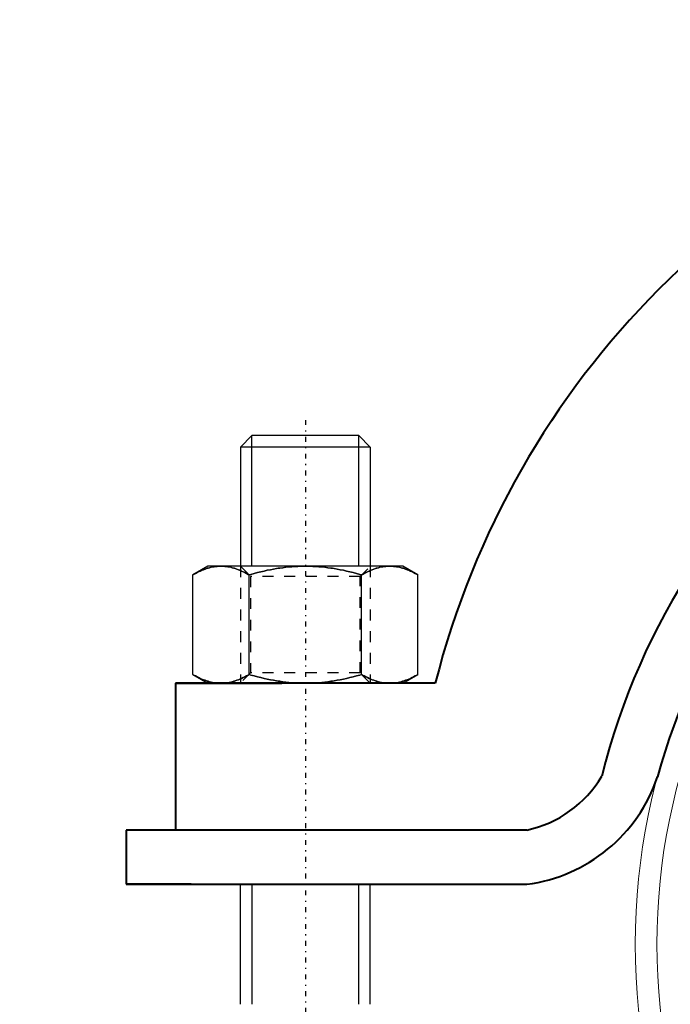
# Model space of a CAD drawing. Units: millimetres. Extents: x 38282 to 50269, y -25884 to -1975.
# Drawn here: x 40584 to 40644, y -4509 to -4418 of the extents above; entities that cross this region are included whole.
import ezdxf

# ---------------------------------------------------------------- set-up
doc = ezdxf.new("R2010")
doc.units = ezdxf.units.MM
for name, pattern in [('CNS_CENTER', [1.5, 0.45, -0.5, 0.05, -0.5]), ('CNS_DASHED', [2, 1, -1]), ('CNS_SOLID', [0]), ('VCenter', [11.5, 7, -2, 0.5, -2])]:
    doc.linetypes.add(name, pattern=pattern)
for name, color, linetype in [('3', 1, 'Continuous'), ('center', 7, 'CNS_CENTER'), ('hidden', 7, 'CNS_DASHED'), ('thin', 7, 'CNS_SOLID')]:
    doc.layers.add(name, color=color, linetype=linetype)
doc.layers.add('vis', color=7, linetype='CNS_SOLID', lineweight=30)
doc.layers.add('Коллектор', color=255, linetype='Continuous', lineweight=40)

# ---------------------------------------------------------------- blocks, each defined once
blk = doc.blocks.new('Хомут 2')
at = {"ltscale": 100}
for p, q in [((51925.632, 35043.385), (51901.632, 35043.385)), ((51901.632, 35043.385), (51901.632, 35029.835)), ((51901.632, 35043.385), (51911.465, 35043.385)), ((51903.091, 35029.835), (51897.091, 35029.835)), ((51897.091, 35029.835), (51897.091, 35024.835)), ((51903.091, 35024.835), (51897.091, 35024.835))]:
    blk.add_line(p, q, dxfattribs=at)
at = {"color": 0}
for p, q in [((51901.65, 35043.385), (51906.557, 35043.385)), ((51906.557, 35043.385), (51901.65, 35043.385)), ((51901.718, 35043.385), (51901.714, 35043.385)), ((51902.402, 35043.385), (51901.718, 35043.385)), ((51940.996, 35034.796), (51940.996, 35034.796)), ((51946.147, 35034.738), (51946.147, 35034.738)), ((51934.091, 35029.835), (51897.091, 35029.835)), ((51897.091, 35029.835), (51897.091, 35024.835)), ((51897.091, 35024.835), (51934.091, 35024.835))]:
    blk.add_line(p, q, dxfattribs=at)
at = {"ltscale": 100}
blk.add_arc((52002.116, 35023.989), 78.905, 104.33131, 165.77031, dxfattribs=at)
at = {"color": 0}
for centre, radius, start, end in [((52003.091, 35019.296), 64, 13.97885, 165.98441), ((52003.091, 35019.296), 59, 15.22064, 164.82731), ((51931.854, 35040.236), 10.638, 282.13812, 329.24689), ((51932.176, 35039.457), 14.746, 277.45908, 341.33669)]:
    blk.add_arc(centre, radius, start, end, dxfattribs=at)
at = {"layer": '3', "color": 1, "lineweight": 20}
for radius in [59, 57]:
    blk.add_circle((52003.091, 35019.296), radius, dxfattribs=at)
at = {"layer": 'center', "color": 1}
blk.add_line((51913.632, 35067.667), (51913.632, 34979.918), dxfattribs=at)
at = {"layer": 'hidden'}
for p, q in [((51907.632, 35054.185), (51908.579, 35053.238)), ((51918.685, 35053.238), (51919.632, 35054.185)), ((51918.685, 35053.238), (51908.579, 35053.238)), ((51908.579, 35053.238), (51908.579, 35044.332)), ((51918.685, 35044.332), (51918.685, 35053.238)), ((51908.579, 35044.332), (51907.632, 35043.385)), ((51918.685, 35044.332), (51908.579, 35044.332)), ((51919.632, 35043.385), (51918.685, 35044.332))]:
    blk.add_line(p, q, dxfattribs=at)
for points in [[(51905.838, 35054.185), (51905.768, 35054.184), (51905.629, 35054.179), (51905.49, 35054.169), (51905.421, 35054.162), (51905.351, 35054.154), (51905.213, 35054.135), (51905.074, 35054.11), (51904.934, 35054.081), (51904.794, 35054.047), (51904.654, 35054.008), (51904.583, 35053.987), (51904.512, 35053.964), (51904.369, 35053.915), (51904.225, 35053.861), (51904.079, 35053.802), (51903.932, 35053.738), (51903.782, 35053.668), (51903.706, 35053.631), (51903.63, 35053.593), (51903.476, 35053.513), (51903.319, 35053.426), (51903.24, 35053.381)], [(51908.436, 35053.381), (51908.356, 35053.426), (51908.199, 35053.513), (51908.045, 35053.593), (51907.969, 35053.631), (51907.893, 35053.668), (51907.744, 35053.738), (51907.596, 35053.802), (51907.45, 35053.861), (51907.306, 35053.915), (51907.163, 35053.964), (51907.092, 35053.987), (51907.022, 35054.008), (51906.881, 35054.047), (51906.741, 35054.081), (51906.602, 35054.11), (51906.463, 35054.135), (51906.324, 35054.154), (51906.255, 35054.162), (51906.186, 35054.169), (51906.047, 35054.179), (51905.908, 35054.184), (51905.838, 35054.185)], [(51913.632, 35054.185), (51913.492, 35054.184), (51913.214, 35054.179), (51912.936, 35054.169), (51912.798, 35054.162), (51912.659, 35054.154), (51912.382, 35054.135), (51912.104, 35054.11), (51911.825, 35054.081), (51911.545, 35054.047), (51911.264, 35054.008), (51911.123, 35053.987), (51910.981, 35053.964), (51910.695, 35053.915), (51910.406, 35053.861), (51910.115, 35053.802), (51909.82, 35053.738), (51909.521, 35053.668), (51909.369, 35053.631), (51909.217, 35053.593), (51908.909, 35053.513), (51908.595, 35053.426), (51908.436, 35053.381)], [(51918.828, 35053.381), (51918.669, 35053.426), (51918.355, 35053.513), (51918.047, 35053.593), (51917.895, 35053.631), (51917.743, 35053.668), (51917.444, 35053.738), (51917.149, 35053.802), (51916.857, 35053.861), (51916.569, 35053.915), (51916.283, 35053.964), (51916.141, 35053.987), (51916, 35054.008), (51915.719, 35054.047), (51915.439, 35054.081), (51915.16, 35054.11), (51914.882, 35054.135), (51914.605, 35054.154), (51914.466, 35054.162), (51914.328, 35054.169), (51914.05, 35054.179), (51913.772, 35054.184), (51913.632, 35054.185)], [(51921.426, 35054.185), (51921.356, 35054.184), (51921.217, 35054.179), (51921.078, 35054.169), (51921.009, 35054.162), (51920.94, 35054.154), (51920.801, 35054.135), (51920.662, 35054.11), (51920.523, 35054.081), (51920.383, 35054.047), (51920.242, 35054.008), (51920.171, 35053.987), (51920.1, 35053.964), (51919.958, 35053.915), (51919.813, 35053.861), (51919.668, 35053.802), (51919.52, 35053.738), (51919.37, 35053.668), (51919.295, 35053.631), (51919.219, 35053.593), (51919.064, 35053.513), (51918.908, 35053.426), (51918.828, 35053.381)], [(51924.024, 35053.381), (51923.945, 35053.426), (51923.788, 35053.513), (51923.634, 35053.593), (51923.557, 35053.631), (51923.482, 35053.668), (51923.332, 35053.738), (51923.185, 35053.802), (51923.039, 35053.861), (51922.895, 35053.915), (51922.752, 35053.964), (51922.681, 35053.987), (51922.61, 35054.008), (51922.469, 35054.047), (51922.33, 35054.081), (51922.19, 35054.11), (51922.051, 35054.135), (51921.913, 35054.154), (51921.843, 35054.162), (51921.774, 35054.169), (51921.635, 35054.179), (51921.496, 35054.184), (51921.426, 35054.185)], [(51903.24, 35044.189), (51903.319, 35044.143), (51903.476, 35044.057), (51903.63, 35043.976), (51903.706, 35043.938), (51903.782, 35043.901), (51903.932, 35043.832), (51904.079, 35043.767), (51904.225, 35043.708), (51904.369, 35043.654), (51904.512, 35043.606), (51904.583, 35043.583), (51904.654, 35043.562), (51904.794, 35043.523), (51904.934, 35043.488), (51905.074, 35043.459), (51905.213, 35043.435), (51905.351, 35043.415), (51905.421, 35043.407), (51905.49, 35043.4), (51905.629, 35043.39), (51905.768, 35043.385), (51905.838, 35043.385)], [(51905.838, 35043.385), (51905.908, 35043.385), (51906.047, 35043.39), (51906.186, 35043.4), (51906.255, 35043.407), (51906.324, 35043.415), (51906.463, 35043.435), (51906.602, 35043.459), (51906.741, 35043.488), (51906.881, 35043.523), (51907.022, 35043.562), (51907.092, 35043.583), (51907.163, 35043.606), (51907.306, 35043.654), (51907.45, 35043.708), (51907.596, 35043.767), (51907.744, 35043.832), (51907.893, 35043.901), (51907.969, 35043.938), (51908.045, 35043.976), (51908.199, 35044.057), (51908.356, 35044.143), (51908.436, 35044.189)], [(51908.436, 35044.189), (51908.595, 35044.143), (51908.909, 35044.057), (51909.217, 35043.976), (51909.369, 35043.938), (51909.521, 35043.901), (51909.82, 35043.832), (51910.115, 35043.767), (51910.406, 35043.708), (51910.695, 35043.654), (51910.981, 35043.606), (51911.123, 35043.583), (51911.264, 35043.562), (51911.545, 35043.523), (51911.825, 35043.488), (51912.104, 35043.459), (51912.382, 35043.435), (51912.659, 35043.415), (51912.798, 35043.407), (51912.936, 35043.4), (51913.214, 35043.39), (51913.492, 35043.385), (51913.632, 35043.385)], [(51913.632, 35043.385), (51913.772, 35043.385), (51914.05, 35043.39), (51914.328, 35043.4), (51914.466, 35043.407), (51914.605, 35043.415), (51914.882, 35043.435), (51915.16, 35043.459), (51915.439, 35043.488), (51915.719, 35043.523), (51916, 35043.562), (51916.141, 35043.583), (51916.283, 35043.606), (51916.569, 35043.654), (51916.857, 35043.708), (51917.149, 35043.767), (51917.444, 35043.832), (51917.743, 35043.901), (51917.895, 35043.938), (51918.047, 35043.976), (51918.355, 35044.057), (51918.669, 35044.143), (51918.828, 35044.189)], [(51918.828, 35044.189), (51918.908, 35044.143), (51919.064, 35044.057), (51919.219, 35043.976), (51919.295, 35043.938), (51919.37, 35043.901), (51919.52, 35043.832), (51919.668, 35043.767), (51919.813, 35043.708), (51919.958, 35043.654), (51920.1, 35043.606), (51920.171, 35043.583), (51920.242, 35043.562), (51920.383, 35043.523), (51920.523, 35043.488), (51920.662, 35043.459), (51920.801, 35043.435), (51920.94, 35043.415), (51921.009, 35043.407), (51921.078, 35043.4), (51921.217, 35043.39), (51921.356, 35043.385), (51921.426, 35043.385)], [(51921.426, 35043.385), (51921.496, 35043.385), (51921.635, 35043.39), (51921.774, 35043.4), (51921.843, 35043.407), (51921.913, 35043.415), (51922.051, 35043.435), (51922.19, 35043.459), (51922.33, 35043.488), (51922.469, 35043.523), (51922.61, 35043.562), (51922.681, 35043.583), (51922.752, 35043.606), (51922.895, 35043.654), (51923.039, 35043.708), (51923.185, 35043.767), (51923.332, 35043.832), (51923.482, 35043.901), (51923.557, 35043.938), (51923.634, 35043.976), (51923.788, 35044.057), (51923.945, 35044.143), (51924.024, 35044.189)]]:
    blk.add_lwpolyline(points, dxfattribs=at)
at = {"layer": 'thin'}
for p, q in [((51908.705, 35054.185), (51908.705, 35066.241)), ((51918.558, 35054.185), (51918.558, 35066.241))]:
    blk.add_line(p, q, dxfattribs=at)
at = {"layer": 'thin', "linetype": 'CNS_DASHED'}
for p, q in [((51907.632, 35054.185), (51907.632, 35043.385)), ((51919.632, 35054.185), (51919.632, 35043.385))]:
    blk.add_line(p, q, dxfattribs=at)
at = {"layer": 'vis'}
for p, q in [((51908.705, 35066.241), (51907.632, 35065.167)), ((51918.558, 35066.241), (51908.705, 35066.241)), ((51919.632, 35065.167), (51918.558, 35066.241)), ((51919.632, 35065.167), (51907.632, 35065.167)), ((51907.632, 35065.167), (51907.632, 35054.185)), ((51904.632, 35054.185), (51903.24, 35053.381)), ((51922.632, 35054.185), (51904.632, 35054.185)), ((51924.024, 35053.381), (51922.632, 35054.185)), ((51903.24, 35044.189), (51903.24, 35053.381)), ((51908.436, 35044.189), (51908.436, 35053.381)), ((51918.828, 35044.189), (51918.828, 35053.381)), ((51924.024, 35044.189), (51924.024, 35053.381)), ((51903.24, 35044.189), (51904.632, 35043.385)), ((51922.632, 35043.385), (51924.024, 35044.189)), ((51922.632, 35043.385), (51904.632, 35043.385))]:
    blk.add_line(p, q, dxfattribs=at)
for points in [[(51903.24, 35053.381), (51903.319, 35053.426), (51903.476, 35053.513), (51903.63, 35053.593), (51903.706, 35053.631), (51903.782, 35053.668), (51903.932, 35053.738), (51904.079, 35053.802), (51904.225, 35053.861), (51904.369, 35053.915), (51904.512, 35053.964), (51904.583, 35053.987), (51904.654, 35054.008), (51904.794, 35054.047), (51904.934, 35054.081), (51905.074, 35054.11), (51905.213, 35054.135), (51905.351, 35054.154), (51905.421, 35054.162), (51905.49, 35054.169), (51905.629, 35054.179), (51905.768, 35054.184), (51905.838, 35054.185)], [(51905.838, 35054.185), (51905.908, 35054.184), (51906.047, 35054.179), (51906.186, 35054.169), (51906.255, 35054.162), (51906.324, 35054.154), (51906.463, 35054.135), (51906.602, 35054.11), (51906.741, 35054.081), (51906.881, 35054.047), (51907.022, 35054.008), (51907.092, 35053.987), (51907.163, 35053.964), (51907.306, 35053.915), (51907.45, 35053.861), (51907.596, 35053.802), (51907.744, 35053.738), (51907.893, 35053.668), (51907.969, 35053.631), (51908.045, 35053.593), (51908.199, 35053.513), (51908.356, 35053.426), (51908.436, 35053.381)], [(51908.436, 35053.381), (51908.595, 35053.426), (51908.909, 35053.513), (51909.217, 35053.593), (51909.369, 35053.631), (51909.521, 35053.668), (51909.82, 35053.738), (51910.115, 35053.802), (51910.406, 35053.861), (51910.695, 35053.915), (51910.981, 35053.964), (51911.123, 35053.987), (51911.264, 35054.008), (51911.545, 35054.047), (51911.825, 35054.081), (51912.104, 35054.11), (51912.382, 35054.135), (51912.659, 35054.154), (51912.798, 35054.162), (51912.936, 35054.169), (51913.214, 35054.179), (51913.492, 35054.184), (51913.632, 35054.185)], [(51913.632, 35054.185), (51913.772, 35054.184), (51914.05, 35054.179), (51914.328, 35054.169), (51914.466, 35054.162), (51914.605, 35054.154), (51914.882, 35054.135), (51915.16, 35054.11), (51915.439, 35054.081), (51915.719, 35054.047), (51916, 35054.008), (51916.141, 35053.987), (51916.283, 35053.964), (51916.569, 35053.915), (51916.857, 35053.861), (51917.149, 35053.802), (51917.444, 35053.738), (51917.743, 35053.668), (51917.895, 35053.631), (51918.047, 35053.593), (51918.355, 35053.513), (51918.669, 35053.426), (51918.828, 35053.381)], [(51918.828, 35053.381), (51918.908, 35053.426), (51919.064, 35053.513), (51919.219, 35053.593), (51919.295, 35053.631), (51919.37, 35053.668), (51919.52, 35053.738), (51919.668, 35053.802), (51919.813, 35053.861), (51919.958, 35053.915), (51920.1, 35053.964), (51920.171, 35053.987), (51920.242, 35054.008), (51920.383, 35054.047), (51920.523, 35054.081), (51920.662, 35054.11), (51920.801, 35054.135), (51920.94, 35054.154), (51921.009, 35054.162), (51921.078, 35054.169), (51921.217, 35054.179), (51921.356, 35054.184), (51921.426, 35054.185)], [(51921.426, 35054.185), (51921.496, 35054.184), (51921.635, 35054.179), (51921.774, 35054.169), (51921.843, 35054.162), (51921.913, 35054.154), (51922.051, 35054.135), (51922.19, 35054.11), (51922.33, 35054.081), (51922.469, 35054.047), (51922.61, 35054.008), (51922.681, 35053.987), (51922.752, 35053.964), (51922.895, 35053.915), (51923.039, 35053.861), (51923.185, 35053.802), (51923.332, 35053.738), (51923.482, 35053.668), (51923.557, 35053.631), (51923.634, 35053.593), (51923.788, 35053.513), (51923.945, 35053.426), (51924.024, 35053.381)], [(51905.838, 35043.385), (51905.768, 35043.385), (51905.629, 35043.39), (51905.49, 35043.4), (51905.421, 35043.407), (51905.351, 35043.415), (51905.213, 35043.435), (51905.074, 35043.459), (51904.934, 35043.488), (51904.794, 35043.523), (51904.654, 35043.562), (51904.583, 35043.583), (51904.512, 35043.606), (51904.369, 35043.654), (51904.225, 35043.708), (51904.079, 35043.767), (51903.932, 35043.832), (51903.782, 35043.901), (51903.706, 35043.938), (51903.63, 35043.976), (51903.476, 35044.057), (51903.319, 35044.143), (51903.24, 35044.189)], [(51908.436, 35044.189), (51908.356, 35044.143), (51908.199, 35044.057), (51908.045, 35043.976), (51907.969, 35043.938), (51907.893, 35043.901), (51907.744, 35043.832), (51907.596, 35043.767), (51907.45, 35043.708), (51907.306, 35043.654), (51907.163, 35043.606), (51907.092, 35043.583), (51907.022, 35043.562), (51906.881, 35043.523), (51906.741, 35043.488), (51906.602, 35043.459), (51906.463, 35043.435), (51906.324, 35043.415), (51906.255, 35043.407), (51906.186, 35043.4), (51906.047, 35043.39), (51905.908, 35043.385), (51905.838, 35043.385)], [(51913.632, 35043.385), (51913.492, 35043.385), (51913.214, 35043.39), (51912.936, 35043.4), (51912.798, 35043.407), (51912.659, 35043.415), (51912.382, 35043.435), (51912.104, 35043.459), (51911.825, 35043.488), (51911.545, 35043.523), (51911.264, 35043.562), (51911.123, 35043.583), (51910.981, 35043.606), (51910.695, 35043.654), (51910.406, 35043.708), (51910.115, 35043.767), (51909.82, 35043.832), (51909.521, 35043.901), (51909.369, 35043.938), (51909.217, 35043.976), (51908.909, 35044.057), (51908.595, 35044.143), (51908.436, 35044.189)], [(51918.828, 35044.189), (51918.669, 35044.143), (51918.355, 35044.057), (51918.047, 35043.976), (51917.895, 35043.938), (51917.743, 35043.901), (51917.444, 35043.832), (51917.149, 35043.767), (51916.857, 35043.708), (51916.569, 35043.654), (51916.283, 35043.606), (51916.141, 35043.583), (51916, 35043.562), (51915.719, 35043.523), (51915.439, 35043.488), (51915.16, 35043.459), (51914.882, 35043.435), (51914.605, 35043.415), (51914.466, 35043.407), (51914.328, 35043.4), (51914.05, 35043.39), (51913.772, 35043.385), (51913.632, 35043.385)], [(51921.426, 35043.385), (51921.356, 35043.385), (51921.217, 35043.39), (51921.078, 35043.4), (51921.009, 35043.407), (51920.94, 35043.415), (51920.801, 35043.435), (51920.662, 35043.459), (51920.523, 35043.488), (51920.383, 35043.523), (51920.242, 35043.562), (51920.171, 35043.583), (51920.1, 35043.606), (51919.958, 35043.654), (51919.813, 35043.708), (51919.668, 35043.767), (51919.52, 35043.832), (51919.37, 35043.901), (51919.295, 35043.938), (51919.219, 35043.976), (51919.064, 35044.057), (51918.908, 35044.143), (51918.828, 35044.189)], [(51924.024, 35044.189), (51923.945, 35044.143), (51923.788, 35044.057), (51923.634, 35043.976), (51923.557, 35043.938), (51923.482, 35043.901), (51923.332, 35043.832), (51923.185, 35043.767), (51923.039, 35043.708), (51922.895, 35043.654), (51922.752, 35043.606), (51922.681, 35043.583), (51922.61, 35043.562), (51922.469, 35043.523), (51922.33, 35043.488), (51922.19, 35043.459), (51922.051, 35043.435), (51921.913, 35043.415), (51921.843, 35043.407), (51921.774, 35043.4), (51921.635, 35043.39), (51921.496, 35043.385), (51921.426, 35043.385)]]:
    blk.add_lwpolyline(points, dxfattribs=at)
at = {"layer": 'Коллектор', "linetype": 'VCenter', "lineweight": -3, "ltscale": 100}
for p, q in [((51919.632, 35065.167), (51919.632, 35054.185)), ((51907.632, 35013.757), (51907.632, 35024.836)), ((51908.708, 35013.757), (51908.708, 35024.836)), ((51918.561, 35013.757), (51918.561, 35024.836)), ((51919.632, 35013.757), (51919.632, 35024.836))]:
    blk.add_line(p, q, dxfattribs=at)

msp = doc.modelspace()

# ---------------------------------------------------------------- hatches: boundary and pattern name
at = {"layer": 'Коллектор', "ltscale": 100}
h = msp.add_hatch(dxfattribs=at)
h.set_pattern_fill('EARTH', color=256, scale=30, style=0)
h.set_pattern_definition([(0, (-11407.08, -39222.76), (190.5, 190.5), [190.5, -190.5]), (0, (-11407.08, -39151.32), (190.5, 190.5), [190.5, -190.5]), (0, (-11407.08, -39079.89), (190.5, 190.5), [190.5, -190.5]), (90, (-11383.27, -39056.07), (-190.5, 190.5), [190.5, -190.5]), (90, (-11311.83, -39056.07), (-190.5, 190.5), [190.5, -190.5]), (90, (-11240.4, -39056.07), (-190.5, 190.5), [190.5, -190.5])])
edge = h.paths.add_edge_path(flags=16)
edge.add_arc((41320.517, -4928.521), 1850, 0, 360)
edge = h.paths.add_edge_path()
edge.add_arc((41320.517, -4928.521), 1950, 0, 360)
at = {"layer": 'Коллектор', "linetype": 'VCenter', "lineweight": -3, "ltscale": 100}
h = msp.add_hatch(dxfattribs=at)
h.set_pattern_fill('AR-CONC', color=256, scale=2, style=0)
h.set_pattern_definition([(50, (-11407.08, -39222.76), (364.3693, -31.8782), [38.1, -419.1]), (355, (-11407.1, -39222.76), (-70.4857, 382.1133), [30.48, -335.28]), (100.451, (-11376.72, -39225.42), (293.885, 350.2334), [32.38, -356.18]), (46.1842, (-11407.1, -39121.16), (542.158, -84.0847), [57.15, -628.65]), (96.6356, (-11361.9, -39128.17), (474.8085, 494.851), [48.57, -534.27]), (351.184, (-11407.1, -39121.16), (474.809, 494.85), [45.72, -502.92]), (21, (-11356.28, -39146.56), (303.2298, -204.531), [38.1, -419.1]), (326, (-11356.3, -39146.56), (123.604, 368.376), [30.48, -335.28]), (71.4514, (-11331, -39163.6), (426.833, 163.8457), [32.38, -356.18]), (37.5, (-11407.08, -39222.76), (6.1772, 169.11008), [0, -331.216, 0, -340.36, 0, -336.55]), (7.5, (-11407.08, -39222.76), (133.6393, 200.36115), [0, -194.056, 0, -323.596, 0, -128.27]), (327.5, (-11520.37, -39222.76), (271.1812, -11.4575), [0, -127, 0, -396.24, 0, -525.78]), (317.5, (-11571.17, -39222.76), (296.2584, 50.853), [0, -165.1, 0, -263.144, 0, -373.38])])
edge = h.paths.add_edge_path(flags=16)
edge.add_arc((41320.517, -4928.521), 1600, 0, 360)
edge = h.paths.add_edge_path()
edge.add_arc((41320.517, -4928.521), 1850, 0, 360)
at = {"layer": 'Коллектор', "ltscale": 100}
h = msp.add_hatch(dxfattribs=at)
h.set_pattern_fill('ANSI31', color=2, scale=40, style=0)
h.set_pattern_definition([(45, (-11407.08, -39222.76), (-89.80256, 89.80256), [])])
h.paths.add_polyline_path([(39470.517, -4928.521, 1), (43170.517, -4928.521, 1)])
h.paths.add_polyline_path([(42920.517, -4928.521, -1), (39720.517, -4928.521, -1)], flags=16)

# ---------------------------------------------------------------- linework, layer by layer
at = {"layer": 'Коллектор', "color": 4, "ltscale": 100}
for radius in [1850, 1600]:
    msp.add_circle((41320.517, -4928.521), radius, dxfattribs=at)

# ---------------------------------------------------------------- block references
at = {"layer": 'Коллектор', "lineweight": -3}
msp.add_blockref('Хомут 2', (-11303.114, -39522.762), dxfattribs=at)

doc.saveas('drawing.dxf')
